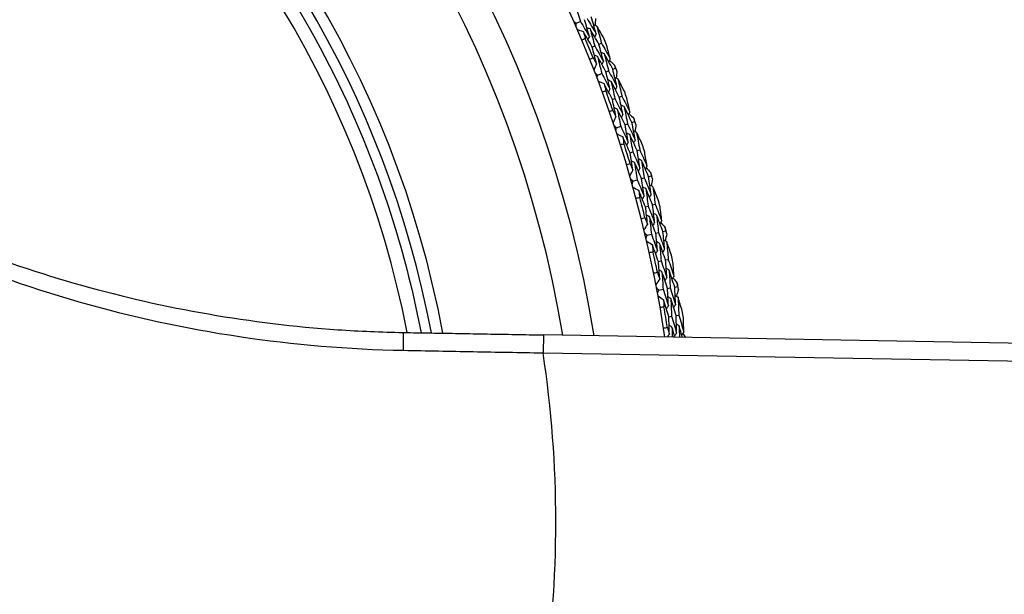
# Model space of a CAD drawing. Units: millimetres. Extents: x 28 to 1011, y 28 to 707.
# Drawn here: x 831 to 852, y 641 to 654 of the extents above; entities that cross this region are included whole.
import ezdxf

# ---------------------------------------------------------------- set-up
doc = ezdxf.new("R2010")
doc.units = ezdxf.units.MM
doc.header["$LTSCALE"] = 3.5
doc.layers.add('Visible (ISO)', color=7, linetype='Continuous', lineweight=25, true_color=0x00003f)
doc.layers.add('Visible Narrow (ISO)', color=7, linetype='Continuous', lineweight=25, true_color=0x00003f)

msp = doc.modelspace()

# ---------------------------------------------------------------- linework, layer by layer
at = {"layer": 'Visible (ISO)'}
for p, q in [((842.892, 653.539), (842.984, 653.579)), ((843.245, 653.01), (843.303, 653.034)), ((843.396, 653.072), (843.453, 653.095)), ((843.704, 652.516), (843.762, 652.538)), ((843.365, 652.386), (843.458, 652.421)), ((843.552, 652.458), (843.61, 652.48)), ((843.847, 651.896), (843.905, 651.917)), ((843.694, 651.842), (843.752, 651.862)), ((843.786, 651.212), (843.88, 651.244)), ((843.976, 651.276), (844.034, 651.295)), ((844.13, 651.327), (844.189, 651.347)), ((844.09, 650.654), (844.149, 650.672)), ((844.245, 650.702), (844.304, 650.72)), ((844.502, 650.121), (844.562, 650.137)), ((844.153, 650.021), (844.249, 650.049)), ((844.346, 650.076), (844.405, 650.093)), ((844.432, 649.45), (844.492, 649.465)), ((844.589, 649.491), (844.649, 649.506)), ((844.467, 648.815), (844.564, 648.838)), ((844.661, 648.861), (844.722, 648.875)), ((844.82, 648.898), (844.88, 648.913)), ((844.719, 648.232), (844.78, 648.244)), ((844.878, 648.265), (844.939, 648.278)), ((844.726, 647.596), (844.824, 647.614)), ((844.922, 647.633), (844.983, 647.645)), ((845.082, 647.663), (845.143, 647.675)), ((844.952, 647.002), (845.013, 647.012)), ((845.113, 647.028), (845.174, 647.038)), ((894.492, 645.682), (842.158, 646.595))]:
    msp.add_line(p, q, dxfattribs=at)
for radius, start, end in [(27.737, 8.5337, 351.4672), (26.183, 9.1054, 350.8956), (25.498, 9.3798, 350.6212), (22.625, 10.7155, 89.9999), (27.823, 21.8092, 22.763), (28.209, 22.1226, 22.4495), (28.209, 20.8531, 21.1477), (27.823, 19.2377, 20.1916), (28.209, 19.5512, 19.8781), (28.209, 18.2816, 18.5762), (27.823, 16.6663, 17.6201), (28.209, 16.9798, 17.3067), (28.209, 15.7102, 16.0048), (27.823, 14.0949, 15.0487), (28.209, 14.4083, 14.7352), (28.209, 13.1388, 13.4334), (27.823, 11.5235, 12.4773), (28.209, 11.8369, 12.1638), (28.209, 10.5674, 10.8619), (27.823, 8.952, 9.9059), (28.209, 9.2655, 9.5924)]:
    msp.add_arc((817.435, 642.432), radius, start, end, dxfattribs=at)
for points, knots in [([(817.435, 664.832), (819.825, 664.832), (822.214, 664.446), (826.75, 662.943), (828.896, 661.826), (832.729, 658.972), (834.415, 657.236), (837.156, 653.322), (838.21, 651.143), (839.113, 648.127), (839.293, 647.388), (839.436, 646.643)], [2.453441, 2.453441, 2.453441, 2.453441, 2.773441, 2.773441, 3.093441, 3.093441, 3.413441, 3.413441, 3.733441, 3.733441, 3.835132, 3.835132, 3.835132, 3.835132]), ([(825.236, 650.537), (825.653, 650.292), (826.077, 650.057), (827.364, 649.386), (828.243, 648.985), (830.037, 648.274), (830.951, 647.964), (832.808, 647.441), (833.751, 647.227), (835.655, 646.896), (836.617, 646.779), (838.067, 646.679), (838.551, 646.658), (839.035, 646.65)], [0, 0, 0, 0, 0.147584, 0.147584, 0.442751, 0.442751, 0.737919, 0.737919, 1.033086, 1.033086, 1.328253, 1.328253, 1.475837, 1.475837, 1.475837, 1.475837]), ([(839.035, 646.65), (839.244, 646.646), (839.452, 646.642), (839.868, 646.635), (840.076, 646.632), (840.492, 646.624), (840.7, 646.621), (841.117, 646.613), (841.325, 646.61), (841.741, 646.602), (841.949, 646.599), (842.158, 646.595)], [0, 0, 0, 0, 0.0624685, 0.0624685, 0.1249369, 0.1249369, 0.1874054, 0.1874054, 0.2498739, 0.2498739, 0.3123423, 0.3123423, 0.3123423, 0.3123423])]:
    msp.add_open_spline(points, degree=3, knots=knots, dxfattribs=at)
for points in [[(842.872, 653.953), (842.91, 653.829), (842.947, 653.704), (842.984, 653.579)], [(843.133, 653.644), (843.2, 653.531), (843.267, 653.418), (843.333, 653.305)], [(843.333, 653.305), (843.298, 653.431), (843.262, 653.558), (843.225, 653.684)], [(843.319, 653.646), (843.316, 653.595), (843.313, 653.543), (843.31, 653.491)], [(842.892, 653.539), (842.872, 653.554), (842.852, 653.569), (842.832, 653.584)], [(842.884, 653.464), (842.887, 653.489), (842.89, 653.514), (842.892, 653.539)], [(842.984, 653.579), (843.051, 653.467), (843.117, 653.355), (843.182, 653.243)], [(843.182, 653.243), (843.148, 653.368), (843.112, 653.494), (843.076, 653.619)], [(843.199, 653.412), (843.175, 653.421), (843.151, 653.431), (843.127, 653.44)], [(843.396, 653.072), (843.331, 653.186), (843.265, 653.299), (843.199, 653.412)], [(843.199, 653.412), (843.235, 653.286), (843.269, 653.16), (843.303, 653.034)], [(843.348, 653.476), (843.325, 653.486), (843.301, 653.495), (843.277, 653.504)], [(843.506, 653.204), (843.454, 653.295), (843.402, 653.386), (843.348, 653.476)], [(843.348, 653.476), (843.384, 653.35), (843.419, 653.222), (843.453, 653.095)], [(843.05, 653.347), (843.004, 653.365), (842.957, 653.383), (842.911, 653.401)], [(843.091, 653.197), (843.065, 653.186), (843.039, 653.175), (843.012, 653.164)], [(843.245, 653.01), (843.181, 653.123), (843.116, 653.236), (843.05, 653.347)], [(843.05, 653.347), (843.064, 653.297), (843.078, 653.247), (843.091, 653.197)], [(843.182, 653.243), (843.172, 653.219), (843.162, 653.195), (843.152, 653.172)], [(843.333, 653.305), (843.323, 653.281), (843.313, 653.258), (843.303, 653.234)], [(843.343, 652.633), (843.311, 652.759), (843.279, 652.884), (843.245, 653.01)], [(843.303, 653.034), (843.367, 652.92), (843.431, 652.806), (843.494, 652.692)], [(843.494, 652.692), (843.462, 652.819), (843.43, 652.945), (843.396, 653.072)], [(843.453, 653.095), (843.518, 652.981), (843.582, 652.866), (843.646, 652.75)], [(843.646, 652.75), (843.62, 652.852), (843.594, 652.954), (843.567, 653.055)], [(843.187, 652.737), (843.214, 652.748), (843.24, 652.758), (843.267, 652.769)], [(843.267, 652.769), (843.292, 652.723), (843.318, 652.678), (843.343, 652.633)], [(843.364, 652.8), (843.34, 652.81), (843.316, 652.82), (843.292, 652.83)], [(843.552, 652.458), (843.49, 652.572), (843.427, 652.687), (843.364, 652.8)], [(843.364, 652.8), (843.396, 652.674), (843.428, 652.548), (843.458, 652.421)], [(843.514, 652.862), (843.491, 652.871), (843.467, 652.881), (843.443, 652.891)], [(843.704, 652.516), (843.642, 652.632), (843.578, 652.747), (843.514, 652.862)], [(843.514, 652.862), (843.547, 652.734), (843.579, 652.607), (843.61, 652.48)], [(843.646, 652.75), (843.635, 652.727), (843.625, 652.704), (843.615, 652.68)], [(843.343, 652.633), (843.322, 652.588), (843.302, 652.542), (843.282, 652.497)], [(843.494, 652.692), (843.484, 652.668), (843.473, 652.645), (843.463, 652.621)], [(843.629, 652.713), (843.668, 652.678), (843.706, 652.644), (843.744, 652.609)], [(843.744, 652.609), (843.75, 652.585), (843.756, 652.562), (843.762, 652.538)], [(843.762, 652.538), (843.773, 652.517), (843.785, 652.495), (843.796, 652.474)], [(843.365, 652.386), (843.346, 652.402), (843.326, 652.417), (843.307, 652.433)], [(843.353, 652.312), (843.357, 652.336), (843.361, 652.361), (843.365, 652.386)], [(843.458, 652.421), (843.52, 652.307), (843.581, 652.192), (843.641, 652.077)], [(843.641, 652.077), (843.613, 652.204), (843.583, 652.331), (843.552, 652.458)], [(843.61, 652.48), (843.672, 652.364), (843.734, 652.248), (843.794, 652.132)], [(843.794, 652.132), (843.765, 652.26), (843.735, 652.388), (843.704, 652.516)], [(843.818, 652.303), (843.794, 652.313), (843.771, 652.323), (843.748, 652.334)], [(843.796, 652.474), (843.791, 652.422), (843.785, 652.371), (843.78, 652.319)], [(843.514, 652.187), (843.468, 652.207), (843.423, 652.227), (843.378, 652.247)], [(843.694, 651.842), (843.635, 651.957), (843.575, 652.072), (843.514, 652.187)], [(843.514, 652.187), (843.525, 652.137), (843.537, 652.086), (843.549, 652.035)], [(843.666, 652.245), (843.642, 652.255), (843.619, 652.266), (843.595, 652.276)], [(843.847, 651.896), (843.787, 652.013), (843.727, 652.129), (843.666, 652.245)], [(843.666, 652.245), (843.695, 652.118), (843.724, 651.99), (843.752, 651.862)], [(843.794, 652.132), (843.783, 652.109), (843.772, 652.086), (843.761, 652.062)], [(843.963, 652.024), (843.915, 652.117), (843.867, 652.21), (843.818, 652.303)], [(843.818, 652.303), (843.848, 652.174), (843.877, 652.046), (843.905, 651.917)], [(843.549, 652.035), (843.522, 652.025), (843.495, 652.015), (843.468, 652.006)], [(843.641, 652.077), (843.63, 652.053), (843.619, 652.03), (843.608, 652.007)], [(843.928, 651.512), (843.902, 651.64), (843.875, 651.768), (843.847, 651.896)], [(843.905, 651.917), (843.965, 651.8), (844.024, 651.682), (844.082, 651.564)], [(844.082, 651.564), (844.061, 651.667), (844.04, 651.769), (844.018, 651.872)], [(843.774, 651.46), (843.748, 651.587), (843.722, 651.715), (843.694, 651.842)], [(843.803, 651.627), (843.779, 651.638), (843.756, 651.649), (843.733, 651.659)], [(843.752, 651.862), (843.812, 651.746), (843.87, 651.629), (843.928, 651.512)], [(843.956, 651.681), (843.933, 651.692), (843.91, 651.703), (843.886, 651.714)], [(844.13, 651.327), (844.073, 651.446), (844.015, 651.564), (843.956, 651.681)], [(843.956, 651.681), (843.983, 651.553), (844.009, 651.424), (844.034, 651.295)], [(843.624, 651.571), (843.651, 651.581), (843.678, 651.59), (843.705, 651.599)], [(843.705, 651.599), (843.728, 651.553), (843.751, 651.507), (843.774, 651.46)], [(843.774, 651.46), (843.752, 651.416), (843.73, 651.372), (843.707, 651.327)], [(843.976, 651.276), (843.919, 651.393), (843.861, 651.51), (843.803, 651.627)], [(843.803, 651.627), (843.829, 651.499), (843.855, 651.372), (843.88, 651.244)], [(843.928, 651.512), (843.917, 651.489), (843.905, 651.466), (843.894, 651.443)], [(844.082, 651.564), (844.071, 651.541), (844.06, 651.518), (844.048, 651.495)], [(844.064, 651.527), (844.101, 651.491), (844.138, 651.455), (844.174, 651.418)], [(843.786, 651.212), (843.767, 651.229), (843.748, 651.246), (843.729, 651.262)], [(843.88, 651.244), (843.937, 651.127), (843.993, 651.009), (844.048, 650.891)], [(844.048, 650.891), (844.025, 651.019), (844.001, 651.148), (843.976, 651.276)], [(844.034, 651.295), (844.091, 651.177), (844.148, 651.059), (844.203, 650.94)], [(844.203, 650.94), (844.18, 651.069), (844.155, 651.198), (844.13, 651.327)], [(844.174, 651.418), (844.179, 651.394), (844.184, 651.371), (844.189, 651.347)], [(844.189, 651.347), (844.199, 651.325), (844.21, 651.303), (844.22, 651.281)], [(844.22, 651.281), (844.213, 651.23), (844.205, 651.179), (844.197, 651.128)], [(843.771, 651.139), (843.776, 651.163), (843.781, 651.188), (843.786, 651.212)], [(843.925, 651.007), (843.881, 651.029), (843.836, 651.051), (843.792, 651.073)], [(844.09, 650.654), (844.036, 650.772), (843.981, 650.89), (843.925, 651.007)], [(843.925, 651.007), (843.935, 650.956), (843.944, 650.905), (843.953, 650.854)], [(844.08, 651.058), (844.057, 651.07), (844.034, 651.081), (844.011, 651.093)], [(844.245, 650.702), (844.191, 650.821), (844.136, 650.94), (844.08, 651.058)], [(844.08, 651.058), (844.104, 650.93), (844.127, 650.801), (844.149, 650.672)], [(844.234, 651.109), (844.211, 651.12), (844.188, 651.132), (844.165, 651.143)], [(844.367, 650.824), (844.323, 650.919), (844.279, 651.014), (844.234, 651.109)], [(844.234, 651.109), (844.258, 650.979), (844.282, 650.85), (844.304, 650.72)], [(843.953, 650.854), (843.926, 650.845), (843.899, 650.837), (843.871, 650.828)], [(844.048, 650.891), (844.036, 650.868), (844.024, 650.846), (844.012, 650.823)], [(844.203, 650.94), (844.191, 650.917), (844.179, 650.894), (844.167, 650.872)], [(844.153, 650.269), (844.133, 650.398), (844.112, 650.526), (844.09, 650.654)], [(844.149, 650.672), (844.203, 650.553), (844.256, 650.434), (844.309, 650.314)], [(844.309, 650.314), (844.289, 650.444), (844.267, 650.573), (844.245, 650.702)], [(844.304, 650.72), (844.359, 650.6), (844.412, 650.48), (844.465, 650.359)], [(844.465, 650.359), (844.449, 650.463), (844.432, 650.566), (844.414, 650.67)], [(844.007, 650.387), (844.035, 650.395), (844.062, 650.404), (844.09, 650.412)], [(844.09, 650.412), (844.111, 650.364), (844.132, 650.317), (844.153, 650.269)], [(844.189, 650.435), (844.166, 650.446), (844.143, 650.458), (844.12, 650.47)], [(844.346, 650.076), (844.294, 650.196), (844.242, 650.315), (844.189, 650.435)], [(844.189, 650.435), (844.21, 650.306), (844.23, 650.177), (844.249, 650.049)], [(844.344, 650.482), (844.322, 650.494), (844.299, 650.506), (844.276, 650.518)], [(844.502, 650.121), (844.45, 650.241), (844.398, 650.362), (844.344, 650.482)], [(844.344, 650.482), (844.365, 650.352), (844.386, 650.223), (844.405, 650.093)], [(844.465, 650.359), (844.453, 650.337), (844.44, 650.315), (844.428, 650.292)], [(844.153, 650.269), (844.129, 650.226), (844.104, 650.183), (844.08, 650.14)], [(844.309, 650.314), (844.297, 650.292), (844.284, 650.27), (844.271, 650.247)], [(844.445, 650.323), (844.48, 650.285), (844.516, 650.248), (844.551, 650.21)], [(844.558, 649.73), (844.54, 649.86), (844.522, 649.99), (844.502, 650.121)], [(844.551, 650.21), (844.554, 650.186), (844.558, 650.161), (844.562, 650.137)], [(844.562, 650.137), (844.571, 650.115), (844.581, 650.093), (844.59, 650.07)], [(844.153, 650.021), (844.135, 650.039), (844.117, 650.056), (844.099, 650.074)], [(844.135, 649.948), (844.141, 649.973), (844.147, 649.997), (844.153, 650.021)], [(844.249, 650.049), (844.3, 649.929), (844.351, 649.809), (844.401, 649.689)], [(844.401, 649.689), (844.383, 649.818), (844.365, 649.947), (844.346, 650.076)], [(844.405, 650.093), (844.457, 649.972), (844.508, 649.852), (844.558, 649.73)], [(844.596, 649.898), (844.574, 649.91), (844.552, 649.923), (844.529, 649.935)], [(844.59, 650.07), (844.58, 650.019), (844.57, 649.969), (844.56, 649.918)], [(844.716, 649.607), (844.677, 649.704), (844.637, 649.801), (844.596, 649.898)], [(844.596, 649.898), (844.615, 649.767), (844.632, 649.637), (844.649, 649.506)], [(844.283, 649.81), (844.24, 649.834), (844.197, 649.858), (844.153, 649.882)], [(844.432, 649.45), (844.383, 649.57), (844.333, 649.691), (844.283, 649.81)], [(844.283, 649.81), (844.29, 649.759), (844.297, 649.707), (844.304, 649.656)], [(844.401, 649.689), (844.387, 649.666), (844.374, 649.644), (844.361, 649.622)], [(844.44, 649.854), (844.417, 649.867), (844.395, 649.879), (844.372, 649.891)], [(844.589, 649.491), (844.54, 649.612), (844.49, 649.733), (844.44, 649.854)], [(844.44, 649.854), (844.458, 649.725), (844.475, 649.595), (844.492, 649.465)], [(844.558, 649.73), (844.545, 649.708), (844.532, 649.686), (844.519, 649.664)], [(844.304, 649.656), (844.277, 649.648), (844.249, 649.641), (844.221, 649.633)], [(844.492, 649.465), (844.54, 649.344), (844.588, 649.223), (844.636, 649.101)], [(844.636, 649.101), (844.621, 649.231), (844.606, 649.361), (844.589, 649.491)], [(844.649, 649.506), (844.698, 649.384), (844.746, 649.262), (844.794, 649.139)], [(844.477, 649.063), (844.463, 649.192), (844.448, 649.321), (844.432, 649.45)], [(844.521, 649.226), (844.499, 649.239), (844.476, 649.252), (844.454, 649.265)], [(844.678, 649.266), (844.656, 649.279), (844.634, 649.292), (844.612, 649.305)], [(844.82, 648.898), (844.774, 649.022), (844.726, 649.144), (844.678, 649.266)], [(844.678, 649.266), (844.694, 649.136), (844.708, 649.006), (844.722, 648.875)], [(844.794, 649.139), (844.782, 649.243), (844.77, 649.347), (844.757, 649.451)], [(844.337, 649.187), (844.365, 649.194), (844.393, 649.201), (844.421, 649.208)], [(844.477, 649.063), (844.451, 649.021), (844.425, 648.979), (844.399, 648.937)], [(844.421, 649.208), (844.44, 649.159), (844.459, 649.111), (844.477, 649.063)], [(844.661, 648.861), (844.615, 648.983), (844.568, 649.105), (844.521, 649.226)], [(844.521, 649.226), (844.536, 649.097), (844.55, 648.967), (844.564, 648.838)], [(844.636, 649.101), (844.622, 649.079), (844.609, 649.057), (844.595, 649.035)], [(844.794, 649.139), (844.78, 649.117), (844.767, 649.095), (844.753, 649.073)], [(844.772, 649.103), (844.805, 649.064), (844.839, 649.025), (844.872, 648.985)], [(844.467, 648.815), (844.449, 648.833), (844.432, 648.852), (844.415, 648.87)], [(844.445, 648.743), (844.452, 648.767), (844.459, 648.791), (844.467, 648.815)], [(844.564, 648.838), (844.609, 648.716), (844.655, 648.594), (844.699, 648.471)], [(844.699, 648.471), (844.687, 648.601), (844.675, 648.731), (844.661, 648.861)], [(844.722, 648.875), (844.768, 648.753), (844.813, 648.629), (844.858, 648.506)], [(844.858, 648.506), (844.846, 648.637), (844.833, 648.768), (844.82, 648.898)], [(844.906, 648.844), (844.893, 648.794), (844.881, 648.744), (844.869, 648.694)], [(844.872, 648.985), (844.875, 648.961), (844.877, 648.937), (844.88, 648.913)], [(844.88, 648.913), (844.889, 648.89), (844.897, 648.867), (844.906, 648.844)], [(844.587, 648.598), (844.545, 648.624), (844.503, 648.65), (844.461, 648.676)], [(844.719, 648.232), (844.676, 648.354), (844.632, 648.476), (844.587, 648.598)], [(844.587, 648.598), (844.592, 648.547), (844.597, 648.495), (844.601, 648.443)], [(844.746, 648.635), (844.724, 648.649), (844.702, 648.662), (844.68, 648.675)], [(844.878, 648.265), (844.835, 648.389), (844.791, 648.512), (844.746, 648.635)], [(844.746, 648.635), (844.758, 648.505), (844.769, 648.375), (844.78, 648.244)], [(844.904, 648.672), (844.882, 648.685), (844.86, 648.699), (844.839, 648.712)], [(845.011, 648.376), (844.976, 648.475), (844.94, 648.573), (844.904, 648.672)], [(844.904, 648.672), (844.917, 648.541), (844.928, 648.409), (844.939, 648.278)], [(844.601, 648.443), (844.573, 648.437), (844.545, 648.431), (844.517, 648.424)], [(844.699, 648.471), (844.685, 648.45), (844.671, 648.428), (844.657, 648.407)], [(844.858, 648.506), (844.844, 648.484), (844.83, 648.463), (844.816, 648.441)], [(844.748, 647.843), (844.739, 647.972), (844.73, 648.102), (844.719, 648.232)], [(844.78, 648.244), (844.823, 648.121), (844.866, 647.998), (844.907, 647.874)], [(844.907, 647.874), (844.899, 648.004), (844.889, 648.135), (844.878, 648.265)], [(844.939, 648.278), (844.983, 648.154), (845.025, 648.029), (845.067, 647.905)], [(845.067, 647.905), (845.06, 648.009), (845.052, 648.114), (845.044, 648.218)], [(844.613, 647.973), (844.641, 647.979), (844.67, 647.985), (844.698, 647.99)], [(844.698, 647.99), (844.714, 647.941), (844.731, 647.892), (844.748, 647.843)], [(844.798, 648.004), (844.777, 648.018), (844.755, 648.032), (844.734, 648.046)], [(844.922, 647.633), (844.882, 647.757), (844.841, 647.881), (844.798, 648.004)], [(844.798, 648.004), (844.808, 647.874), (844.816, 647.744), (844.824, 647.614)], [(844.958, 648.037), (844.936, 648.051), (844.914, 648.065), (844.893, 648.079)], [(845.082, 647.663), (845.042, 647.788), (845, 647.913), (844.958, 648.037)], [(844.958, 648.037), (844.967, 647.906), (844.976, 647.775), (844.983, 647.645)], [(844.748, 647.843), (844.72, 647.802), (844.692, 647.761), (844.664, 647.72)], [(844.907, 647.874), (844.893, 647.852), (844.878, 647.831), (844.864, 647.81)], [(845.067, 647.905), (845.053, 647.883), (845.038, 647.862), (845.024, 647.841)], [(845.044, 647.87), (845.075, 647.829), (845.107, 647.789), (845.139, 647.748)], [(845.139, 647.748), (845.14, 647.723), (845.142, 647.699), (845.143, 647.675)], [(844.726, 647.596), (844.709, 647.615), (844.693, 647.634), (844.677, 647.653)], [(844.701, 647.525), (844.709, 647.549), (844.718, 647.572), (844.726, 647.596)], [(844.824, 647.614), (844.864, 647.491), (844.904, 647.367), (844.942, 647.242)], [(844.942, 647.242), (844.937, 647.372), (844.93, 647.503), (844.922, 647.633)], [(844.983, 647.645), (845.024, 647.52), (845.064, 647.395), (845.103, 647.27)], [(845.103, 647.27), (845.097, 647.401), (845.09, 647.532), (845.082, 647.663)], [(845.166, 647.605), (845.151, 647.556), (845.137, 647.506), (845.122, 647.457)], [(845.143, 647.675), (845.151, 647.652), (845.158, 647.628), (845.166, 647.605)], [(844.836, 647.374), (844.795, 647.402), (844.754, 647.429), (844.714, 647.457)], [(844.952, 647.002), (844.914, 647.126), (844.876, 647.25), (844.836, 647.374)], [(844.836, 647.374), (844.839, 647.322), (844.841, 647.27), (844.844, 647.218)], [(844.996, 647.404), (844.975, 647.418), (844.954, 647.432), (844.933, 647.447)], [(845.113, 647.028), (845.075, 647.154), (845.036, 647.279), (844.996, 647.404)], [(844.996, 647.404), (845.003, 647.273), (845.008, 647.142), (845.013, 647.012)], [(845.103, 647.27), (845.088, 647.249), (845.073, 647.228), (845.058, 647.207)], [(845.156, 647.433), (845.135, 647.448), (845.114, 647.462), (845.093, 647.476)], [(845.25, 647.133), (845.219, 647.233), (845.188, 647.333), (845.156, 647.433)], [(845.156, 647.433), (845.163, 647.302), (845.169, 647.17), (845.174, 647.038)], [(844.844, 647.218), (844.815, 647.213), (844.787, 647.208), (844.759, 647.203)], [(844.942, 647.242), (844.927, 647.221), (844.912, 647.201), (844.897, 647.18)], [(844.963, 646.612), (844.96, 646.742), (844.957, 646.872), (844.952, 647.002)], [(845.013, 647.012), (845.051, 646.887), (845.088, 646.761), (845.124, 646.636)], [(845.124, 646.636), (845.121, 646.766), (845.117, 646.897), (845.113, 647.028)], [(845.181, 646.797), (845.16, 646.812), (845.14, 646.827), (845.119, 646.842)], [(845.174, 647.038), (845.212, 646.912), (845.249, 646.786), (845.285, 646.659)], [(845.285, 646.659), (845.282, 646.764), (845.28, 646.869), (845.276, 646.974)], [(844.835, 646.748), (844.863, 646.753), (844.891, 646.757), (844.92, 646.761)], [(844.963, 646.612), (844.947, 646.59), (844.93, 646.569), (844.914, 646.547)], [(844.92, 646.761), (844.934, 646.712), (844.949, 646.662), (844.963, 646.612)], [(845.021, 646.771), (845, 646.786), (844.979, 646.801), (844.958, 646.816)], [(845.086, 646.544), (845.065, 646.62), (845.043, 646.695), (845.021, 646.771)], [(845.021, 646.771), (845.023, 646.696), (845.024, 646.62), (845.026, 646.545)], [(845.124, 646.636), (845.108, 646.615), (845.093, 646.595), (845.078, 646.574)], [(845.255, 646.541), (845.231, 646.627), (845.206, 646.712), (845.181, 646.797)], [(845.181, 646.797), (845.184, 646.712), (845.186, 646.627), (845.187, 646.542)], [(845.285, 646.659), (845.269, 646.639), (845.254, 646.618), (845.239, 646.598)], [(845.26, 646.626), (845.28, 646.597), (845.301, 646.569), (845.321, 646.54)]]:
    msp.add_open_spline(points, degree=3, dxfattribs=at)
at = {"layer": 'Visible Narrow (ISO)'}
for p, q in [((842.158, 646.595), (842.151, 646.195)), ((842.151, 646.195), (894.485, 645.282))]:
    msp.add_line(p, q, dxfattribs=at)
for centre, radius, start, end in [((817.435, 642.432), 22.876, 10.5853, 349.4158), ((817.435, 642.432), 22.625, 10.7155, 90), ((817.435, 642.432), 22.098, 10.9988, 349.0023), ((817.436, 642.432), 25, 351.3428, 8.6572)]:
    msp.add_arc(centre, radius, start, end, dxfattribs=at)
msp.add_ellipse((839.029, 646.25), major_axis=(0.007, 0.4), ratio=0.039207, start_param=4.720029, end_param=6.283187, dxfattribs=at)
for points, knots in [([(825.084, 650.245), (827.211, 648.986), (829.474, 648.006), (834.166, 646.663), (836.599, 646.298), (839.044, 646.253)], [0, 0, 0, 0, 0.737919, 0.737919, 1.475837, 1.475837, 1.475837, 1.475837]), ([(839.044, 646.253), (839.562, 646.243), (840.079, 646.233), (841.115, 646.214), (841.633, 646.205), (842.151, 646.195)], [0, 0, 0, 0, 0.1561712, 0.1561712, 0.3123423, 0.3123423, 0.3123423, 0.3123423])]:
    msp.add_open_spline(points, degree=3, knots=knots, dxfattribs=at)

doc.saveas('drawing.dxf')
